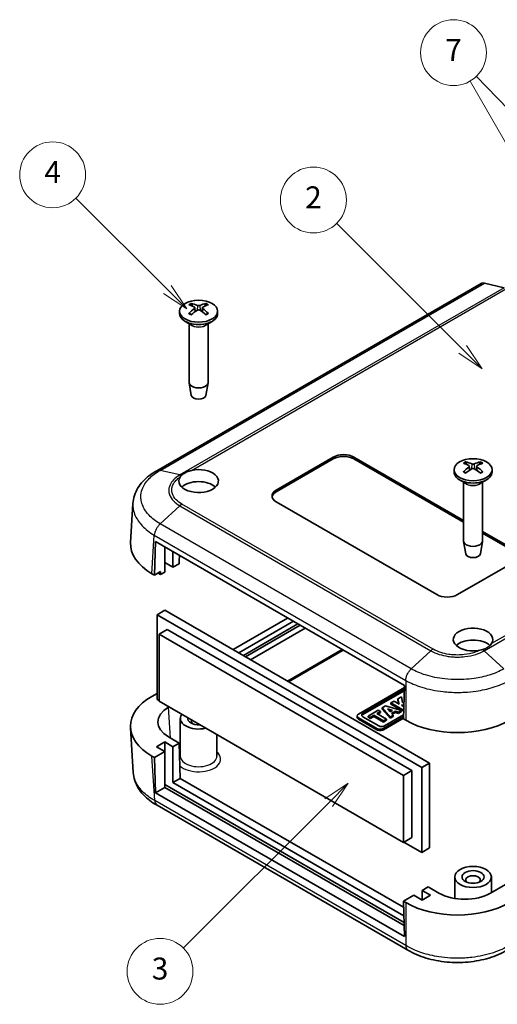
# Model space of a CAD drawing. Units: millimetres. Extents: x 0 to 4406, y 0 to 422.
# Drawn here: x 2121 to 2187, y 141 to 275 of the extents above; entities that cross this region are included whole.
import ezdxf

# ---------------------------------------------------------------- set-up
doc = ezdxf.new("R2010")
doc.units = ezdxf.units.MM
doc.header["$LTSCALE"] = 1.5
doc.layers.add('Symbol (TK)', color=100, linetype='Continuous', lineweight=18, true_color=0x00ff3f)
doc.layers.add('Visible (ISO)', color=7, linetype='Continuous', lineweight=35)
doc.layers.add('Visible Narrow (ISO)', color=7, linetype='Continuous', lineweight=25)
doc.styles.add('Note Text (TK2)', font='txt')

# ---------------------------------------------------------------- blocks, each defined once
blk = doc.blocks.new('バルーン3')
at = {"layer": 'Symbol (TK)', "color": 100, "true_color": 0x00ff40}
for p, q in [((266.16, 161.553), (254.687, 173.025)), ((266.16, 161.553), (267.927, 159.785)), ((267.927, 159.785), (266.513, 161.906)), ((265.806, 161.199), (267.927, 159.785))]:
    blk.add_line(p, q, dxfattribs=at)
at = {"layer": 'Symbol (TK)'}
blk.add_circle((252.574, 175.138), 3, dxfattribs=at)
at = {"layer": 'Symbol (TK)', "color": 7, "insert": (252.574, 175.121), "char_height": 2, "attachment_point": 5, "style": 'Note Text (TK2)'}
blk.add_mtext('2', dxfattribs=at)
blk = doc.blocks.new('バルーン4')
at = {"layer": 'Symbol (TK)', "color": 100, "true_color": 0x00ff40}
for p, q in [((255.731, 122.049), (253.61, 120.635)), ((253.964, 120.281), (255.731, 122.049)), ((254.317, 119.927), (255.731, 122.049)), ((253.964, 120.281), (240.724, 107.041))]:
    blk.add_line(p, q, dxfattribs=at)
at = {"layer": 'Symbol (TK)'}
blk.add_circle((238.611, 104.928), 3, dxfattribs=at)
at = {"layer": 'Symbol (TK)', "color": 7, "insert": (238.611, 104.922), "char_height": 2, "attachment_point": 5, "style": 'Note Text (TK2)'}
blk.add_mtext('3', dxfattribs=at)
blk = doc.blocks.new('バルーン5')
at = {"layer": 'Symbol (TK)', "color": 100, "true_color": 0x00ff40}
for p, q in [((239.279, 166.987), (230.946, 175.32)), ((239.279, 166.987), (241.047, 165.219)), ((241.047, 165.219), (239.633, 167.341)), ((238.925, 166.634), (241.047, 165.219))]:
    blk.add_line(p, q, dxfattribs=at)
at = {"layer": 'Symbol (TK)'}
blk.add_circle((228.833, 177.433), 3, dxfattribs=at)
at = {"layer": 'Symbol (TK)', "color": 7, "insert": (228.833, 177.416), "char_height": 2, "attachment_point": 5, "style": 'Note Text (TK2)'}
blk.add_mtext('4', dxfattribs=at)
blk = doc.blocks.new('バルーン7')
at = {"layer": 'Symbol (TK)', "color": 100, "true_color": 0x00ff40}
for p, q in [((276.982, 168.369), (266.83, 185.953)), ((281.892, 171.388), (267.406, 186.4)), ((281.892, 171.388), (283.628, 169.589)), ((283.628, 169.589), (282.252, 171.735)), ((281.533, 171.041), (283.628, 169.589)), ((278.232, 166.204), (277.415, 168.619)), ((276.549, 168.119), (278.232, 166.204)), ((276.982, 168.369), (278.232, 166.204))]:
    blk.add_line(p, q, dxfattribs=at)
at = {"layer": 'Symbol (TK)'}
blk.add_circle((265.33, 188.551), 3, dxfattribs=at)
at = {"layer": 'Symbol (TK)', "color": 7, "insert": (265.33, 188.533), "char_height": 2, "attachment_point": 5, "style": 'Note Text (TK2)'}
blk.add_mtext('7', dxfattribs=at)
blk = doc.blocks.new('バルーン9')
at = {"layer": 'Symbol (TK)', "color": 100, "true_color": 0x00ff40}
for p, q in [((276.982, 168.369), (266.83, 185.953)), ((281.892, 171.388), (267.406, 186.4)), ((281.892, 171.388), (283.628, 169.589)), ((283.628, 169.589), (282.252, 171.735)), ((281.533, 171.041), (283.628, 169.589)), ((278.232, 166.204), (277.415, 168.619)), ((276.549, 168.119), (278.232, 166.204)), ((276.982, 168.369), (278.232, 166.204))]:
    blk.add_line(p, q, dxfattribs=at)
at = {"layer": 'Symbol (TK)'}
blk.add_circle((265.33, 188.551), 3, dxfattribs=at)
at = {"layer": 'Symbol (TK)', "color": 7, "insert": (265.33, 188.533), "char_height": 2, "attachment_point": 5, "style": 'Note Text (TK2)'}
blk.add_mtext('7', dxfattribs=at)

msp = doc.modelspace()

# ---------------------------------------------------------------- linework, layer by layer
at = {"layer": 'Visible (ISO)'}
for p, q in [((2184.5169, 239.3203), (2140.2201, 213.7455)), ((2187.6584, 238.7374), (2184.9652, 239.3696)), ((2143.3353, 235.5243), (2143.3353, 235.1977)), ((2145.4267, 235.9991), (2145.4837, 235.468)), ((2146.4438, 235.9991), (2146.3868, 235.468)), ((2148.5353, 235.5243), (2148.5353, 235.1977)), ((2144.9953, 233.6175), (2144.0968, 234.1362)), ((2146.8752, 233.6175), (2147.7738, 234.1362)), ((2144.6353, 233.8253), (2144.6353, 225.808)), ((2147.2353, 233.8253), (2147.2353, 225.808)), ((2144.9352, 224.0357), (2144.6417, 225.7334)), ((2146.9353, 224.0357), (2147.2289, 225.7334)), ((2156.5419, 211.111), (2164.3201, 215.6018)), ((2164.3201, 215.3568), (2156.5419, 210.8661)), ((2167.1485, 215.6018), (2182.1119, 206.9626)), ((2182.1119, 206.7177), (2167.1485, 215.3568)), ((2180.8119, 213.8871), (2180.8119, 213.5605)), ((2182.9034, 214.3619), (2182.9604, 213.8308)), ((2183.9205, 214.3619), (2183.8635, 213.8308)), ((2186.0119, 213.8871), (2186.0119, 213.5605)), ((2182.472, 211.9803), (2181.5735, 212.4991)), ((2184.3519, 211.9803), (2185.2504, 212.4991)), ((2182.1119, 212.1882), (2182.1119, 204.1708)), ((2184.7119, 212.1882), (2184.7119, 204.1708)), ((2136.6449, 203.9638), (2136.9658, 209.2687)), ((2178.4622, 196.8223), (2156.5419, 209.478)), ((2184.7119, 205.4615), (2189.0688, 202.9461)), ((2189.0688, 202.7011), (2184.7119, 205.2165)), ((2139.8895, 199.4964), (2140.0253, 204.0655)), ((2140.0253, 204.0655), (2174.0372, 184.4288)), ((2141.3037, 199.9046), (2141.3037, 203.3274)), ((2182.4119, 202.3985), (2182.1184, 204.0962)), ((2184.412, 202.3985), (2184.7055, 204.0962)), ((2142.4351, 202.6742), (2142.4351, 200.5578)), ((2143.3069, 202.1709), (2143.2857, 201.4571)), ((2142.4351, 200.5578), (2141.3037, 201.211)), ((2142.4351, 200.5578), (2143.2857, 201.0489)), ((2143.2857, 201.4571), (2143.2857, 201.0489)), ((2189.0688, 201.3131), (2181.2906, 196.8223)), ((2139.8895, 199.4964), (2139.567, 199.6826)), ((2140.738, 199.9863), (2139.8895, 199.4964)), ((2140.4198, 199.7617), (2140.738, 199.578)), ((2140.738, 199.9863), (2140.738, 199.578)), ((2140.738, 199.578), (2141.3037, 199.9046)), ((2253.1326, 194.946), (2185.8146, 156.08)), ((2141.3249, 194.7035), (2140.2643, 194.0912)), ((2140.2643, 182.5051), (2140.2643, 194.0912)), ((2140.2643, 194.0912), (2176.4257, 173.2133)), ((2141.3249, 194.7035), (2177.4864, 173.8257)), ((2158.0919, 193.6348), (2150.634, 189.3289)), ((2151.4118, 188.8799), (2158.8697, 193.1857)), ((2159.5061, 192.8183), (2152.0482, 188.5124)), ((2159.789, 192.655), (2152.3311, 188.3491)), ((2153.0396, 187.94), (2160.4975, 192.2459)), ((2141.6573, 192.0662), (2140.5259, 191.413)), ((2140.5259, 191.413), (2173.9014, 172.1437)), ((2140.5259, 182.2683), (2140.5259, 191.413)), ((2141.6573, 192.0662), (2175.0327, 172.7969)), ((2174.0372, 184.4288), (2173.9014, 179.8596)), ((2140.2643, 183.342), (2139.567, 182.9394)), ((2167.7566, 180.5169), (2174.0285, 184.138)), ((2168.3612, 180.6047), (2174.0206, 183.8722)), ((2174.0157, 183.706), (2168.3612, 180.4414)), ((2173.1465, 182.6), (2173.6262, 182.8769)), ((2173.6262, 182.8769), (2173.7923, 182.1008)), ((2140.5259, 182.354), (2140.2643, 182.5051)), ((2173.9014, 162.999), (2140.5259, 182.2683)), ((2141.8354, 181.4713), (2141.8709, 181.4918)), ((2171.022, 181.3734), (2171.4766, 181.6359)), ((2171.4766, 181.6359), (2173.6618, 181.0195)), ((2172.2002, 182.0536), (2172.6167, 182.2941)), ((2173.8265, 181.1147), (2172.2002, 182.0536)), ((2172.2002, 181.8903), (2172.2002, 182.0536)), ((2173.8265, 180.9514), (2172.2002, 181.8903)), ((2172.6167, 182.2941), (2173.3402, 181.8763)), ((2173.3402, 181.8763), (2173.1465, 182.6)), ((2173.1465, 182.4367), (2173.1465, 182.6)), ((2173.2885, 181.9062), (2173.1465, 182.4367)), ((2173.6631, 181.7827), (2173.6934, 181.6724)), ((2173.9576, 181.7507), (2173.6631, 181.7827)), ((2173.6934, 181.6724), (2173.9508, 181.5238)), ((2173.7923, 182.1008), (2173.9674, 182.0833)), ((2173.9527, 181.5879), (2173.8135, 181.6031)), ((2167.5691, 180.0923), (2167.5691, 180.2556)), ((2170.5532, 178.8982), (2168.3612, 180.1638)), ((2169.0753, 180.2495), (2170.4697, 181.0545)), ((2169.3851, 180.0707), (2169.0753, 180.2495)), ((2169.0753, 180.0862), (2169.0753, 180.2495)), ((2169.874, 180.353), (2169.3851, 180.0707)), ((2169.874, 180.1897), (2169.3851, 179.9074)), ((2169.874, 180.1897), (2169.874, 180.353)), ((2171.1907, 179.5928), (2169.874, 180.353)), ((2171.1907, 179.4295), (2169.874, 180.1897)), ((2170.7795, 180.8757), (2170.2905, 180.5934)), ((2170.2905, 180.5934), (2171.6071, 179.8333)), ((2170.7795, 180.7124), (2170.4319, 180.5118)), ((2170.4697, 181.0545), (2170.7795, 180.8757)), ((2170.7795, 180.7124), (2170.7795, 180.8757)), ((2171.022, 181.2101), (2171.022, 181.3734)), ((2172.0895, 180.1118), (2171.022, 181.3734)), ((2172.0895, 179.9485), (2171.022, 181.2101)), ((2173.9174, 180.3996), (2171.3169, 178.8982)), ((2172.0737, 180.827), (2171.706, 181.2341)), ((2171.706, 181.2341), (2172.4124, 181.0226)), ((2172.2261, 180.9151), (2171.9082, 181.0103)), ((2172.4124, 181.0226), (2172.0737, 180.827)), ((2172.506, 180.3522), (2172.0895, 180.1118)), ((2172.506, 180.1889), (2172.0895, 179.9485)), ((2172.7985, 180.9046), (2172.278, 180.6041)), ((2172.278, 180.6041), (2172.506, 180.3522)), ((2172.7985, 180.7413), (2172.375, 180.4968)), ((2172.506, 180.1889), (2172.506, 180.3522)), ((2173.2335, 180.7722), (2172.7985, 180.9046)), ((2172.7985, 180.7413), (2172.7985, 180.9046)), ((2173.2335, 180.6089), (2172.7985, 180.7413)), ((2173.6618, 181.0195), (2173.2335, 180.7722)), ((2173.6618, 180.8562), (2173.2335, 180.6089)), ((2173.2335, 180.6089), (2173.2335, 180.7722)), ((2173.6618, 180.8562), (2173.6618, 181.0195)), ((2173.9406, 181.1805), (2173.8265, 181.1147)), ((2173.8265, 180.9514), (2173.8265, 181.1147)), ((2173.9357, 181.0144), (2173.8265, 180.9514)), ((2143.4353, 174.7769), (2143.4353, 179.9209)), ((2170.2598, 178.5491), (2167.7566, 179.9943)), ((2170.2598, 178.3858), (2167.7566, 179.831)), ((2169.3851, 179.9074), (2169.0753, 180.0862)), ((2169.3851, 179.9074), (2169.3851, 180.0707)), ((2173.9095, 180.1338), (2171.1648, 178.5491)), ((2173.9046, 179.9676), (2171.1648, 178.3858)), ((2171.6071, 179.8333), (2171.1907, 179.5928)), ((2171.6071, 179.67), (2171.1907, 179.4295)), ((2171.1907, 179.4295), (2171.1907, 179.5928)), ((2171.6071, 179.67), (2171.6071, 179.8333)), ((2172.0895, 179.9485), (2172.0895, 180.1118)), ((2174.2239, 179.6734), (2173.9014, 179.8596)), ((2136.6449, 178.6582), (2137.0152, 172.5368)), ((2148.4353, 174.7769), (2148.4353, 177.7018)), ((2140.1724, 176.0629), (2141.3037, 176.7161)), ((2141.3037, 176.7161), (2142.4351, 176.0629)), ((2141.3037, 176.7161), (2141.3037, 175.4097)), ((2143.2857, 176.554), (2141.8354, 177.3913)), ((2142.4351, 176.0629), (2143.2857, 176.554)), ((2143.2857, 176.554), (2143.4339, 171.7406)), ((2139.567, 174.7794), (2139.8895, 174.5932)), ((2139.8895, 174.5932), (2141.3037, 175.4097)), ((2141.3037, 175.4097), (2140.1724, 176.0629)), ((2141.3037, 175.4097), (2141.3037, 170.5107)), ((2142.4351, 171.1639), (2142.4351, 176.0629)), ((2140.0377, 169.7798), (2139.8895, 174.5932)), ((2177.4864, 173.8257), (2176.4257, 173.2133)), ((2177.4864, 173.8257), (2177.4864, 162.2396)), ((2175.0327, 172.7969), (2173.9014, 172.1437)), ((2173.9014, 172.1437), (2173.9014, 162.999)), ((2175.0327, 172.7969), (2175.0327, 163.6522)), ((2176.4257, 173.2133), (2176.4257, 161.6272)), ((2173.9909, 152.047), (2141.3037, 170.919)), ((2143.4339, 171.7406), (2142.4351, 171.1639)), ((2173.9628, 152.9614), (2142.4351, 171.1639)), ((2143.4339, 171.7406), (2173.9266, 154.1356)), ((2141.3037, 170.5107), (2140.0377, 169.7798)), ((2174.0495, 150.143), (2140.0377, 169.7798)), ((2141.3037, 170.5107), (2174.0037, 151.6314)), ((2174.5076, 148.2926), (2140.2596, 168.0656)), ((2175.0327, 163.6522), (2173.9014, 162.999)), ((2176.4257, 161.6272), (2173.9756, 163.0418)), ((2177.4864, 162.2396), (2176.4257, 161.6272)), ((2180.9119, 155.3451), (2180.9119, 158.2837)), ((2185.9119, 156.1362), (2185.9119, 158.2837)), ((2177.2975, 156.9173), (2176.4469, 156.4262)), ((2176.4469, 156.4262), (2176.4469, 155.1198)), ((2176.4469, 156.4262), (2177.5783, 155.773)), ((2178.7478, 156.08), (2177.2975, 156.9173)), ((2175.3156, 155.773), (2173.9014, 154.9565)), ((2173.9014, 154.9565), (2174.0495, 150.143)), ((2173.9014, 154.9565), (2174.2239, 154.7703)), ((2176.4469, 155.1198), (2175.3156, 155.773)), ((2177.5783, 155.773), (2176.4469, 155.1198))]:
    msp.add_line(p, q, dxfattribs=at)
for centre, major_axis in [((2145.9353, 235.5243), (2.6, 0)), ((2183.4119, 213.8871), (2.6, 0)), ((2183.4119, 158.2837), (-2.5, 0)), ((2183.4119, 158.2837), (-1.5, 0))]:
    msp.add_ellipse(centre, major_axis=major_axis, ratio=0.57735027, dxfattribs=at)
for centre, major_axis, ratio, start_param, end_param in [((2146.0901, 231.2061), (3.1811, -5.0829), 0.49914857, 2.42335369, 2.61662299), ((2146.0901, 231.0422), (-2.3783, -5.5045), 0.59978735, 3.94516487, 4.13843417), ((2145.7934, 231.0347), (-2.7849, 5.3104), 0.65005895, 5.60912417, 5.80239347), ((2145.7934, 231.2135), (3.5541, 4.8295), 0.54942017, 0.93426407, 1.12753336), ((2146.0771, 231.0347), (-2.7849, -5.3104), 0.65005895, 3.62238449, 3.81565379), ((2146.0771, 231.2135), (3.5541, -4.8295), 0.54942017, 2.01405929, 2.20732858), ((2145.7804, 231.2061), (3.1811, 5.0829), 0.49914857, 0.52496967, 0.71823896), ((2145.7804, 231.0422), (-2.3783, 5.5045), 0.59978735, 5.28634379, 5.47961309), ((2145.9353, 235.1977), (2.6, 0), 0.57735027, 3.14159265, 6.28318531), ((2145.9353, 225.808), (1.3, 0), 0.57735027, 3.14159265, 6.28318531), ((2145.9353, 224.0933), (-1.005, 0), 0.57735027, 0.09949574, 3.04209691), ((2165.7343, 214.7853), (2, 0), 0.57735027, 0.78539816, 2.35619449), ((2165.7343, 214.5403), (-2, 0), 0.57735027, 3.92699082, 5.49778714), ((2145.9353, 212.3358), (2.7, 0), 0.57735027, 2.78604194, 8.22168674), ((2183.5668, 209.5689), (3.1811, -5.0829), 0.49914857, 2.42335369, 2.61662299), ((2183.5668, 209.4051), (-2.3783, -5.5045), 0.59978735, 3.94516487, 4.13843417), ((2183.2701, 209.3976), (-2.7849, 5.3104), 0.65005895, 5.60912417, 5.80239347), ((2183.2701, 209.5764), (3.5541, 4.8295), 0.54942017, 0.93426407, 1.12753336), ((2183.5538, 209.3976), (-2.7849, -5.3104), 0.65005895, 3.62238449, 3.81565379), ((2183.5538, 209.5764), (3.5541, -4.8295), 0.54942017, 2.01405929, 2.20732858), ((2183.2571, 209.5689), (3.1811, 5.0829), 0.49914857, 0.52496967, 0.71823896), ((2183.2571, 209.4051), (-2.3783, 5.5045), 0.59978735, 5.28634379, 5.47961309), ((2183.4119, 213.5605), (2.6, 0), 0.57735027, 3.14159265, 6.28318531), ((2145.9353, 210.7028), (-2.7, 0), 0.57735027, 3.69287825, 5.73189971), ((2157.9561, 210.2945), (-2, 0), 0.57735027, 5.49778714, 7.06858347), ((2157.9561, 210.0496), (-2, 0), 0.57735027, 5.49778714, 6.1769194), ((2146.651, 203.7626), (-10.0122, 0), 0.5766475, 6.24832118, 7.06797448), ((2183.4119, 204.1708), (1.3, 0), 0.57735027, 3.14159265, 6.28318531), ((2183.4119, 202.4562), (-1.005, 0), 0.57735027, 0.09949574, 3.04209691), ((2146.6424, 203.3543), (8.8, 0), 0.57735027, 3.92130897, 3.92699082), ((2179.8764, 197.6388), (-2, 0), 0.57735027, 0.78539816, 2.35619449), ((2183.4119, 190.6986), (-2.7, 0), 0.57735027, 2.77388755, 8.20953235), ((2183.4119, 189.0656), (-2.7, 0), 0.57735027, 3.6903511, 5.73189971), ((2146.651, 178.8594), (-10.0122, 0), 0.5766475, 5.49839613, 7.06797448), ((2145.3774, 179.4313), (-5.0061, 0), 0.5766475, 5.49839613, 7.06797448), ((2145.9353, 179.9209), (-2.5, 0), 0.57735027, 5.88758344, 8.2495835), ((2168.2091, 180.2556), (-0.64, 0), 0.57735027, 5.49778714, 7.06858347), ((2168.743, 180.3842), (-0.54, 0), 0.57735027, 5.49778714, 7.06858347), ((2168.743, 180.2209), (-0.54, 0), 0.57735027, 5.49778714, 6.01820382), ((2145.9353, 179.9209), (-1.5, 0), 0.57735027, 6.18364011, 7.95352683), ((2145.9353, 179.5126), (-1, 0), 0.57735027, 5.96455248, 6.84217517), ((2168.2091, 180.0923), (-0.64, 0), 0.57735027, 0, 0.78539816), ((2170.935, 179.1186), (-0.54, 0), 0.57735027, 0.78539816, 2.35619449), ((2181.2906, 183.7634), (10, 0), 0.5780539, 3.9275998, 5.49717816), ((2170.7123, 178.8104), (-0.64, 0), 0.57735027, 0.78539816, 2.35619449), ((2170.7123, 178.6471), (-0.64, 0), 0.57735027, 0.78539816, 2.35619449), ((2183.4119, 157.8754), (-1, 0), 0.57735027, 2.58260279, 6.84217517), ((2182.2812, 158.1249), (5, 0), 0.5780539, 3.9275998, 5.49717816), ((2181.2906, 158.8602), (-10, 0), 0.5780539, 0.78600715, 2.3555855)]:
    msp.add_ellipse(centre, major_axis=major_axis, ratio=ratio, start_param=start_param, end_param=end_param, dxfattribs=at)
for points, knots in [([(2184.9652, 239.3696), (2184.8328, 239.4007), (2184.7093, 239.3972), (2184.5721, 239.3489), (2184.5438, 239.3358), (2184.5169, 239.3203)], [0, 0, 0, 0, 0.058596671, 0.058596671, 0.0747626093, 0.0747626093, 0.0747626093, 0.0747626093]), ([(2144.9208, 236.5803), (2144.9275, 236.579), (2144.9347, 236.5763), (2144.9499, 236.5682), (2144.9603, 236.5603), (2144.9761, 236.5438), (2144.9844, 236.5324), (2144.9946, 236.5135), (2144.9989, 236.5033), (2145.0017, 236.4938)], [0.0118419235, 0.0118419235, 0.0118419235, 0.0118419235, 0.0144214474, 0.0144214474, 0.018046329, 0.018046329, 0.0216199422, 0.0216199422, 0.0245028918, 0.0245028918, 0.0245028918, 0.0245028918]), ([(2145.3645, 236.0782), (2145.3847, 236.0674), (2145.4019, 236.053), (2145.4236, 236.0203), (2145.4282, 236.002), (2145.4256, 235.9668), (2145.4182, 235.9476), (2145.3944, 235.9153), (2145.3805, 235.9018), (2145.3645, 235.89)], [0, 0, 0, 0, 0.0090810802, 0.0090810802, 0.0181621604, 0.0181621604, 0.0272534983, 0.0272534983, 0.0342554005, 0.0342554005, 0.0342554005, 0.0342554005]), ([(2146.0983, 236.3136), (2146.0759, 236.3041), (2146.048, 236.2959), (2145.9876, 236.2856), (2145.955, 236.2834), (2145.8945, 236.2846), (2145.8625, 236.2881), (2145.8108, 236.2994), (2145.79, 236.3061), (2145.7722, 236.3136)], [0, 0, 0, 0, 0.0090810802, 0.0090810802, 0.0181621604, 0.0181621604, 0.0272534983, 0.0272534983, 0.0342554005, 0.0342554005, 0.0342554005, 0.0342554005]), ([(2145.7722, 235.6545), (2145.7946, 235.6683), (2145.8226, 235.68), (2145.883, 235.6948), (2145.9155, 235.6979), (2145.976, 235.6961), (2146.0081, 235.6911), (2146.0597, 235.6749), (2146.0806, 235.6654), (2146.0983, 235.6545)], [0, 0, 0, 0, 0.0090810802, 0.0090810802, 0.0181621604, 0.0181621604, 0.0272534983, 0.0272534983, 0.0342554005, 0.0342554005, 0.0342554005, 0.0342554005]), ([(2146.5061, 235.89), (2146.4859, 235.905), (2146.4687, 235.9228), (2146.4469, 235.96), (2146.4423, 235.9792), (2146.4449, 236.0139), (2146.4523, 236.0316), (2146.4762, 236.059), (2146.4901, 236.0696), (2146.5061, 236.0782)], [0, 0, 0, 0, 0.0090810802, 0.0090810802, 0.0181621604, 0.0181621604, 0.0272534983, 0.0272534983, 0.0342554005, 0.0342554005, 0.0342554005, 0.0342554005]), ([(2146.8689, 236.4938), (2146.8716, 236.5033), (2146.8759, 236.5135), (2146.8862, 236.5324), (2146.8945, 236.5438), (2146.9103, 236.5603), (2146.9206, 236.5682), (2146.9359, 236.5763), (2146.9431, 236.579), (2146.9498, 236.5803)], [0.0329150768, 0.0329150768, 0.0329150768, 0.0329150768, 0.0357980264, 0.0357980264, 0.0393716396, 0.0393716396, 0.0429965212, 0.0429965212, 0.0455760451, 0.0455760451, 0.0455760451, 0.0455760451]), ([(2144.609, 235.2288), (2144.6148, 235.2348), (2144.6213, 235.24), (2144.6353, 235.2488), (2144.6451, 235.2525), (2144.6606, 235.2541), (2144.6692, 235.2524), (2144.6767, 235.2481), (2144.6779, 235.2472), (2144.6792, 235.2462)], [0.0118419235, 0.0118419235, 0.0118419235, 0.0118419235, 0.0144214474, 0.0144214474, 0.018046329, 0.018046329, 0.0216199422, 0.0216199422, 0.0223589134, 0.0223589134, 0.0223589134, 0.0223589134]), ([(2144.9602, 235.0806), (2144.9459, 235.0871), (2144.9318, 235.0937), (2144.8955, 235.1114), (2144.8737, 235.1226), (2144.8312, 235.1458), (2144.8106, 235.1577), (2144.7708, 235.1821), (2144.7515, 235.1946), (2144.7143, 235.22), (2144.6964, 235.233), (2144.6792, 235.2463)], [3.02185546, 3.02185546, 3.02185546, 3.02185546, 3.056840358, 3.056840358, 3.113538845, 3.113538845, 3.170237332, 3.170237332, 3.226935819, 3.226935819, 3.283634306, 3.283634306, 3.283634306, 3.283634306]), ([(2147.1913, 235.2463), (2147.1742, 235.233), (2147.1563, 235.22), (2147.1191, 235.1946), (2147.0998, 235.1821), (2147.0599, 235.1577), (2147.0393, 235.1458), (2146.9969, 235.1226), (2146.975, 235.1114), (2146.9387, 235.0937), (2146.9247, 235.0871), (2146.9104, 235.0806)], [1.428754675, 1.428754675, 1.428754675, 1.428754675, 1.485453162, 1.485453162, 1.542151649, 1.542151649, 1.598850136, 1.598850136, 1.655548623, 1.655548623, 1.690533521, 1.690533521, 1.690533521, 1.690533521]), ([(2147.1914, 235.2462), (2147.1926, 235.2472), (2147.1939, 235.2481), (2147.2014, 235.2524), (2147.2099, 235.2541), (2147.2255, 235.2525), (2147.2353, 235.2488), (2147.2493, 235.24), (2147.2557, 235.2348), (2147.2616, 235.2288)], [0.0350590552, 0.0350590552, 0.0350590552, 0.0350590552, 0.0357980264, 0.0357980264, 0.0393716396, 0.0393716396, 0.0429965212, 0.0429965212, 0.0455760451, 0.0455760451, 0.0455760451, 0.0455760451]), ([(2143.5735, 213.0867), (2143.6475, 213.1609), (2143.7327, 213.231), (2143.8648, 213.3234), (2143.9028, 213.3484), (2143.9627, 213.3857), (2143.9836, 213.3984), (2144.0089, 213.4133), (2144.0128, 213.4156), (2144.0189, 213.4191), (2144.021, 213.4204), (2144.0248, 213.4225), (2144.0264, 213.4234), (2144.0299, 213.4255), (2144.0319, 213.4267), (2144.0373, 213.4297), (2144.0407, 213.4317), (2144.0553, 213.44), (2144.0667, 213.4463), (2144.2347, 213.5391), (2144.4083, 213.618), (2144.6059, 213.6877), (2144.617, 213.6915), (2144.7366, 213.7324), (2144.8491, 213.7647), (2144.9647, 213.7904)], [-0.187828048, -0.187828048, -0.187828048, -0.187828048, -0.142146535, -0.142146535, -0.124736418, -0.124736418, -0.115619982, -0.115619982, -0.113941444, -0.113941444, -0.113041854, -0.113041854, -0.112370255, -0.112370255, -0.111528669, -0.111528669, -0.110113789, -0.110113789, -0.105399194, -0.105399194, -0.04097616, -0.04097616, -0.037172887, -0.037172887, 0, 0, 0, 0]), ([(2182.3974, 214.9432), (2182.4041, 214.9418), (2182.4114, 214.9391), (2182.4266, 214.9311), (2182.4369, 214.9231), (2182.4527, 214.9067), (2182.461, 214.8953), (2182.4713, 214.8764), (2182.4756, 214.8661), (2182.4783, 214.8567)], [0.0118419235, 0.0118419235, 0.0118419235, 0.0118419235, 0.0144214474, 0.0144214474, 0.018046329, 0.018046329, 0.0216199422, 0.0216199422, 0.0245028918, 0.0245028918, 0.0245028918, 0.0245028918]), ([(2182.8411, 214.4411), (2182.8613, 214.4302), (2182.8785, 214.4159), (2182.9003, 214.3832), (2182.9049, 214.3649), (2182.9023, 214.3297), (2182.8949, 214.3104), (2182.871, 214.2781), (2182.8571, 214.2647), (2182.8411, 214.2528)], [0, 0, 0, 0, 0.0090810802, 0.0090810802, 0.0181621604, 0.0181621604, 0.0272534983, 0.0272534983, 0.0342554005, 0.0342554005, 0.0342554005, 0.0342554005]), ([(2183.575, 214.6765), (2183.5526, 214.6669), (2183.5247, 214.6587), (2183.4642, 214.6484), (2183.4317, 214.6462), (2183.3712, 214.6475), (2183.3391, 214.651), (2183.2875, 214.6623), (2183.2666, 214.6689), (2183.2489, 214.6765)], [0, 0, 0, 0, 0.0090810802, 0.0090810802, 0.0181621604, 0.0181621604, 0.0272534983, 0.0272534983, 0.0342554005, 0.0342554005, 0.0342554005, 0.0342554005]), ([(2183.2489, 214.0174), (2183.2713, 214.0311), (2183.2992, 214.0428), (2183.3597, 214.0576), (2183.3922, 214.0607), (2183.4527, 214.059), (2183.4847, 214.0539), (2183.5364, 214.0377), (2183.5572, 214.0283), (2183.575, 214.0174)], [0, 0, 0, 0, 0.0090810802, 0.0090810802, 0.0181621604, 0.0181621604, 0.0272534983, 0.0272534983, 0.0342554005, 0.0342554005, 0.0342554005, 0.0342554005]), ([(2183.9828, 214.2528), (2183.9625, 214.2678), (2183.9454, 214.2857), (2183.9236, 214.3228), (2183.919, 214.3421), (2183.9216, 214.3767), (2183.929, 214.3945), (2183.9528, 214.4219), (2183.9668, 214.4325), (2183.9828, 214.4411)], [0, 0, 0, 0, 0.0090810802, 0.0090810802, 0.0181621604, 0.0181621604, 0.0272534983, 0.0272534983, 0.0342554005, 0.0342554005, 0.0342554005, 0.0342554005]), ([(2184.3455, 214.8567), (2184.3483, 214.8661), (2184.3526, 214.8764), (2184.3629, 214.8953), (2184.3711, 214.9067), (2184.3869, 214.9231), (2184.3973, 214.9311), (2184.4125, 214.9391), (2184.4198, 214.9418), (2184.4265, 214.9432)], [0.0329150768, 0.0329150768, 0.0329150768, 0.0329150768, 0.0357980264, 0.0357980264, 0.0393716396, 0.0393716396, 0.0429965212, 0.0429965212, 0.0455760451, 0.0455760451, 0.0455760451, 0.0455760451]), ([(2140.2162, 213.7434), (2139.8601, 213.5441), (2139.5219, 213.3242), (2138.8921, 212.8423), (2138.6007, 212.5806), (2138.0782, 212.0175), (2137.8478, 211.7176), (2137.4553, 211.0747), (2137.2939, 210.7313), (2137.0603, 210.0151), (2136.9884, 209.6424), (2136.9658, 209.2687)], [0.000889653, 0.000889653, 0.000889653, 0.000889653, 0.127692736, 0.127692736, 0.254495819, 0.254495819, 0.381298903, 0.381298903, 0.508101986, 0.508101986, 0.63490507, 0.63490507, 0.63490507, 0.63490507]), ([(2182.0856, 213.5917), (2182.0915, 213.5976), (2182.098, 213.6028), (2182.1119, 213.6116), (2182.1217, 213.6153), (2182.1373, 213.617), (2182.1458, 213.6153), (2182.1533, 213.6109), (2182.1546, 213.6101), (2182.1559, 213.6091)], [0.0118419235, 0.0118419235, 0.0118419235, 0.0118419235, 0.0144214474, 0.0144214474, 0.018046329, 0.018046329, 0.0216199422, 0.0216199422, 0.0223589134, 0.0223589134, 0.0223589134, 0.0223589134]), ([(2182.4368, 213.4434), (2182.4225, 213.4499), (2182.4085, 213.4565), (2182.3722, 213.4742), (2182.3503, 213.4855), (2182.3079, 213.5086), (2182.2873, 213.5205), (2182.2474, 213.5449), (2182.2281, 213.5574), (2182.191, 213.5829), (2182.1731, 213.5959), (2182.1559, 213.6091)], [3.02185546, 3.02185546, 3.02185546, 3.02185546, 3.056840358, 3.056840358, 3.113538845, 3.113538845, 3.170237332, 3.170237332, 3.226935819, 3.226935819, 3.283634306, 3.283634306, 3.283634306, 3.283634306]), ([(2184.668, 213.6091), (2184.6508, 213.5959), (2184.6329, 213.5829), (2184.5957, 213.5574), (2184.5765, 213.5449), (2184.5366, 213.5205), (2184.516, 213.5086), (2184.4735, 213.4855), (2184.4517, 213.4742), (2184.4154, 213.4565), (2184.4013, 213.4499), (2184.3871, 213.4434)], [1.428754675, 1.428754675, 1.428754675, 1.428754675, 1.485453162, 1.485453162, 1.542151649, 1.542151649, 1.598850136, 1.598850136, 1.655548623, 1.655548623, 1.690533521, 1.690533521, 1.690533521, 1.690533521]), ([(2184.668, 213.6091), (2184.6693, 213.6101), (2184.6706, 213.6109), (2184.6781, 213.6153), (2184.6866, 213.617), (2184.7022, 213.6153), (2184.7119, 213.6116), (2184.7259, 213.6028), (2184.7324, 213.5976), (2184.7382, 213.5917)], [0.0350590552, 0.0350590552, 0.0350590552, 0.0350590552, 0.0357980264, 0.0357980264, 0.0393716396, 0.0393716396, 0.0429965212, 0.0429965212, 0.0455760451, 0.0455760451, 0.0455760451, 0.0455760451]), ([(2185.9315, 190.1382), (2185.842, 190.0042), (2185.7208, 189.87), (2185.5225, 189.7126), (2185.4722, 189.6763), (2185.3945, 189.6256), (2185.3692, 189.6099), (2185.3392, 189.5921), (2185.335, 189.5897), (2185.3287, 189.586), (2185.3265, 189.5847), (2185.3226, 189.5824), (2185.3209, 189.5814), (2185.3171, 189.5793), (2185.3151, 189.5781), (2185.3096, 189.575), (2185.3061, 189.573), (2185.2906, 189.5642), (2185.2785, 189.5575), (2185.1014, 189.4618), (2184.9178, 189.3894), (2184.7203, 189.3306)], [-0.188193275, -0.188193275, -0.188193275, -0.188193275, -0.113264045, -0.113264045, -0.089595485, -0.089595485, -0.078542378, -0.078542378, -0.076772826, -0.076772826, -0.075853711, -0.075853711, -0.075115377, -0.075115377, -0.074265202, -0.074265202, -0.072812769, -0.072812769, -0.067773398, -0.067773398, -0.000032388, -0.000032388, -0.000032388, -0.000032388]), ([(2140.2656, 168.0621), (2139.9095, 168.2614), (2139.5713, 168.4813), (2138.9414, 168.9631), (2138.6501, 169.2249), (2138.1275, 169.788), (2137.8972, 170.0878), (2137.5047, 170.7308), (2137.3433, 171.0741), (2137.1096, 171.7904), (2137.0378, 172.1631), (2137.0152, 172.5368)], [0.000889653, 0.000889653, 0.000889653, 0.000889653, 0.127692843, 0.127692843, 0.254496032, 0.254496032, 0.381299222, 0.381299222, 0.508102412, 0.508102412, 0.634905601, 0.634905601, 0.634905601, 0.634905601]), ([(2188.0688, 148.2897), (2187.3254, 147.8473), (2186.4798, 147.4841), (2184.6864, 146.9408), (2183.7361, 146.7579), (2181.7821, 146.5741), (2180.7959, 146.5742), (2178.842, 146.7584), (2177.8918, 146.9415), (2176.0987, 147.4852), (2175.2533, 147.8485), (2174.51, 148.2911)], [0.00090931, 0.00090931, 0.00090931, 0.00090931, 0.26639986, 0.26639986, 0.53189042, 0.53189042, 0.79738098, 0.79738098, 1.06287154, 1.06287154, 1.3283621, 1.3283621, 1.3283621, 1.3283621])]:
    msp.add_open_spline(points, degree=3, knots=knots, dxfattribs=at)
for points, weights in [([(2145.0814, 236.2188), (2145.0433, 236.3503), (2145.0017, 236.4938)], [1.19411166921, 1.17725936673, 1.15839235258]), ([(2146.8689, 236.4938), (2146.8273, 236.3503), (2146.7892, 236.2188)], [1.1583923522, 1.17725936628, 1.19411166871]), ([(2182.558, 214.5817), (2182.5199, 214.7131), (2182.4783, 214.8567)], [1.19411166921, 1.17725936673, 1.15839235258]), ([(2184.3455, 214.8567), (2184.3039, 214.7131), (2184.2659, 214.5817)], [1.1583923522, 1.17725936628, 1.19411166871])]:
    msp.add_rational_spline(points, weights, degree=2, dxfattribs=at)
for points in [[(2143.4042, 212.8784), (2143.4513, 212.9517), (2143.5079, 213.021), (2143.5735, 213.0867)], [(2184.7203, 189.3306), (2184.6019, 189.2954), (2184.4787, 189.2645), (2184.3518, 189.2373)]]:
    msp.add_open_spline(points, degree=3, dxfattribs=at)
at = {"layer": 'Visible Narrow (ISO)'}
for p, q in [((2140.6691, 213.7953), (2184.9652, 239.3696)), ((2187.6584, 238.7374), (2143.3623, 213.1631)), ((2144.9647, 213.7904), (2187.9601, 238.6138)), ((2145.3645, 235.89), (2145.4008, 235.4108)), ((2145.7722, 236.3136), (2145.7246, 235.625)), ((2146.0983, 236.3136), (2146.146, 235.625)), ((2146.5061, 235.89), (2146.4698, 235.4108)), ((2164.3201, 215.6018), (2164.3201, 215.3568)), ((2167.1485, 215.6018), (2167.1485, 215.3568)), ((2143.3623, 213.1631), (2140.6692, 213.7953)), ((2182.8411, 214.2528), (2182.8775, 213.7737)), ((2183.2489, 214.6765), (2183.2012, 213.9878)), ((2183.575, 214.6765), (2183.6227, 213.9878)), ((2183.9828, 214.2528), (2183.9464, 213.7737)), ((2184.9325, 189.1625), (2229.2286, 214.7369)), ((2228.9269, 214.9617), (2185.9315, 190.1382)), ((2156.5419, 211.111), (2156.5419, 210.8661)), ((2143.3623, 208.9578), (2140.6692, 206.4802)), ((2143.3623, 208.9578), (2177.6487, 189.1625)), ((2177.9512, 189.3869), (2143.6633, 209.183)), ((2174.9555, 186.6849), (2140.6691, 206.4801)), ((2139.567, 199.6826), (2139.8842, 204.9263)), ((2139.8842, 204.9263), (2174.2239, 185.1003)), ((2140.4198, 199.8025), (2140.4198, 199.7617)), ((2165.5495, 189.3291), (2158.0916, 185.0233)), ((2158.2305, 184.9431), (2165.6884, 189.2489)), ((2177.6487, 189.1625), (2174.9556, 186.6849)), ((2184.9325, 189.1625), (2187.6257, 186.6849)), ((2174.2239, 185.1006), (2174.2239, 179.6734)), ((2142.0911, 177.2437), (2141.8354, 181.4713)), ((2168.3612, 180.4414), (2168.3612, 180.6047)), ((2167.7566, 179.831), (2167.7566, 179.9943)), ((2170.2598, 178.3858), (2170.2598, 178.5491)), ((2171.1648, 178.3858), (2171.1648, 178.5491)), ((2143.4353, 176.5615), (2143.2881, 176.4765)), ((2143.2929, 176.3189), (2143.4353, 176.4011)), ((2139.9336, 168.7188), (2139.567, 174.7794)), ((2174.2238, 148.9217), (2139.9336, 168.7192)), ((2174.2239, 154.7703), (2174.2239, 148.9217))]:
    msp.add_line(p, q, dxfattribs=at)
for centre, major_axis, start_param, end_param in [((2145.9353, 235.8146), (-1.6698, 0), 5.36537754, 5.63019675), ((2145.9353, 235.7743), (1.5572, 0), 2.21372073, 2.43967502), ((2145.9353, 235.7743), (1.5572, 0), 0.70191764, 0.92787192), ((2145.9353, 235.8146), (-1.6698, 0), 3.79458121, 4.05940042), ((2145.9353, 235.8146), (1.6698, 0), 3.79458121, 4.05940042), ((2145.9353, 235.8146), (1.6698, 0), 5.36537754, 5.63019675), ((2145.9353, 234.1024), (1.3, 0), 3.67387725, 5.75090071), ((2145.9353, 234.1601), (-1.3293, 0), 0.78539816, 2.35619449), ((2183.4119, 214.1774), (-1.6698, 0), 5.36537754, 5.63019675), ((2183.4119, 214.1371), (1.5572, 0), 2.21372073, 2.43967502), ((2183.4119, 214.1371), (1.5572, 0), 0.70191764, 0.92787192), ((2183.4119, 214.1774), (-1.6698, 0), 3.79458121, 4.05940042), ((2183.4119, 214.1774), (1.6698, 0), 3.79458121, 4.05940042), ((2183.4119, 214.1774), (1.6698, 0), 5.36537754, 5.63019675), ((2183.4119, 212.4652), (1.3, 0), 3.67387725, 5.75090071), ((2183.4119, 212.523), (-1.3293, 0), 0.78539816, 2.35619449), ((2145.9353, 174.3687), (-3, 0), 5.69749976, 5.76667664), ((2145.9353, 174.3687), (3, 0), 3.69363892, 6.86887085), ((2145.9353, 174.7769), (2.5, 0), 3.14159265, 6.28318531)]:
    msp.add_ellipse(centre, major_axis=major_axis, ratio=0.57735027, start_param=start_param, end_param=end_param, dxfattribs=at)
for points, knots in [([(2140.6692, 206.4802), (2140.0847, 206.8293), (2139.5757, 207.2286), (2138.808, 208.0437), (2138.5297, 208.4507), (2138.2216, 209.139), (2138.1388, 209.4091), (2138.0644, 209.8485), (2138.0501, 210.0177), (2138.0501, 210.522), (2138.1074, 210.8603), (2138.4051, 211.7206), (2138.7308, 212.2253), (2139.59, 213.0977), (2140.0929, 213.4722), (2140.6692, 213.7953)], [-1.32898774, -1.32898774, -1.32898774, -1.32898774, -1.09309241, -1.09309241, -0.88045438, -0.88045438, -0.7475556, -0.7475556, -0.66449387, -0.66449387, -0.4983704, -0.4983704, -0.23257285, -0.23257285, 0, 0, 0, 0]), ([(2140.2163, 213.7433), (2140.2622, 213.769), (2140.312, 213.7879), (2140.365, 213.7996), (2140.4582, 213.8203), (2140.5612, 213.8188), (2140.6691, 213.7953)], [0.607927987, 0.607927987, 0.607927987, 0.607927987, 0.750005321, 0.750005321, 0.750005321, 1.000007094, 1.000007094, 1.000007094, 1.000007094]), ([(2143.3623, 213.1631), (2143.0269, 212.9688), (2142.7353, 212.7451), (2142.5041, 212.5035), (2142.2956, 212.2857), (2142.1365, 212.0552), (2142.028, 211.8143), (2141.9602, 211.6637), (2141.9129, 211.5097), (2141.8867, 211.355), (2141.8703, 211.2583), (2141.8622, 211.1614), (2141.8622, 211.0649), (2141.8622, 210.8719), (2141.8949, 210.677), (2141.9604, 210.4857), (2142.0651, 210.1795), (2142.2514, 209.8856), (2142.5139, 209.6123), (2142.7435, 209.3731), (2143.0316, 209.1513), (2143.3623, 208.9578)], [-0.738085096, -0.738085096, -0.738085096, -0.738085096, -0.607074991, -0.607074991, -0.607074991, -0.488981376, -0.488981376, -0.488981376, -0.415172866, -0.415172866, -0.415172866, -0.369042548, -0.369042548, -0.369042548, -0.276781911, -0.276781911, -0.276781911, -0.129164892, -0.129164892, -0.129164892, 0, 0, 0, 0]), ([(2143.6633, 209.183), (2143.6631, 209.1831), (2143.6628, 209.1833), (2143.6626, 209.1834), (2143.3567, 209.3583), (2143.0895, 209.56), (2142.8762, 209.7783), (2142.6324, 210.0278), (2142.459, 210.2972), (2142.3614, 210.5784), (2142.3004, 210.7542), (2142.2699, 210.9335), (2142.2699, 211.111), (2142.2699, 211.1998), (2142.2775, 211.289), (2142.2927, 211.378), (2142.3171, 211.5203), (2142.3612, 211.6622), (2142.4244, 211.8007), (2142.5253, 212.0224), (2142.6735, 212.2344), (2142.8671, 212.4344), (2143.0198, 212.5922), (2143.2007, 212.7416), (2143.4042, 212.8784)], [-0.000098338, -0.000098338, -0.000098338, -0.000098338, 0, 0, 0, 0.129164892, 0.129164892, 0.129164892, 0.276781911, 0.276781911, 0.276781911, 0.369042548, 0.369042548, 0.369042548, 0.415172866, 0.415172866, 0.415172866, 0.488981376, 0.488981376, 0.488981376, 0.607074991, 0.607074991, 0.607074991, 0.700242681, 0.700242681, 0.700242681, 0.700242681]), ([(2143.5735, 213.0867), (2143.5527, 213.0968), (2143.5319, 213.106), (2143.4609, 213.1353), (2143.4111, 213.1515), (2143.3623, 213.1631)], [-0.0305259372, -0.0305259372, -0.0305259372, -0.0305259372, -0.0216421472, -0.0216421472, 0, 0, 0, 0]), ([(2136.9658, 209.2687), (2136.9617, 209.2016), (2136.9597, 209.1346), (2136.9597, 208.8795), (2136.9756, 208.6902), (2137.0592, 208.1984), (2137.1522, 207.896), (2137.4981, 207.1254), (2137.8103, 206.6696), (2138.6685, 205.7601), (2139.2348, 205.3156), (2139.8842, 204.9266)], [0.63490507, 0.63490507, 0.63490507, 0.63490507, 0.664493869, 0.664493869, 0.747555602, 0.747555602, 0.880454376, 0.880454376, 1.093092414, 1.093092414, 1.327445734, 1.327445734, 1.327445734, 1.327445734]), ([(2143.6633, 209.183), (2143.6628, 209.1827), (2143.6624, 209.1824), (2143.656, 209.1787), (2143.6501, 209.1753), (2143.6379, 209.1679), (2143.6315, 209.164), (2143.6125, 209.1522), (2143.5998, 209.144), (2143.5617, 209.1187), (2143.5364, 209.1009), (2143.4609, 209.0444), (2143.4111, 209.0028), (2143.3623, 208.9578)], [-0.0002008277, -0.0002008277, -0.0002008277, -0.0002008277, 0, 0, 0.0025027714, 0.0025027714, 0.0052071911, 0.0052071911, 0.0106157, 0.0106157, 0.0214332934, 0.0214332934, 0.0430754058, 0.0430754058, 0.0430754058, 0.0430754058]), ([(2140.6691, 206.4801), (2140.5612, 206.3842), (2140.4582, 206.2719), (2140.365, 206.1487), (2140.2718, 206.0256), (2140.1884, 205.8915), (2140.1187, 205.7532), (2140.049, 205.6148), (2139.993, 205.4721), (2139.9533, 205.332), (2139.9136, 205.1919), (2139.8902, 205.0545), (2139.8842, 204.9263)], [0, 0, 0, 0, 0.25000177, 0.25000177, 0.25000177, 0.50000355, 0.50000355, 0.50000355, 0.75000532, 0.75000532, 0.75000532, 1.00000709, 1.00000709, 1.00000709, 1.00000709]), ([(2177.9512, 189.3869), (2177.9507, 189.3866), (2177.9502, 189.3863), (2177.9438, 189.3827), (2177.9379, 189.3792), (2177.9256, 189.3719), (2177.9192, 189.368), (2177.9001, 189.3562), (2177.8873, 189.3481), (2177.8491, 189.3229), (2177.8237, 189.3051), (2177.7478, 189.2488), (2177.6978, 189.2074), (2177.6487, 189.1625)], [-0.0432763032, -0.0432763032, -0.0432763032, -0.0432763032, -0.0430754752, -0.0430754752, -0.0405726997, -0.0405726997, -0.0378682756, -0.0378682756, -0.032459758, -0.032459758, -0.0216421472, -0.0216421472, 0, 0, 0, 0]), ([(2177.6487, 189.1625), (2177.9869, 188.9699), (2178.3759, 188.8024), (2178.7956, 188.6696), (2179.174, 188.5499), (2179.574, 188.4584), (2179.9918, 188.3961), (2180.2529, 188.3572), (2180.52, 188.33), (2180.7881, 188.315), (2180.9556, 188.3056), (2181.1235, 188.3009), (2181.2906, 188.3009), (2181.6249, 188.3009), (2181.9623, 188.3197), (2182.2934, 188.3573), (2182.8232, 188.4175), (2183.3313, 188.5245), (2183.8033, 188.6752), (2184.2163, 188.8071), (2184.5991, 188.9726), (2184.9325, 189.1625)], [-0.738085096, -0.738085096, -0.738085096, -0.738085096, -0.607074991, -0.607074991, -0.607074991, -0.488981376, -0.488981376, -0.488981376, -0.415172866, -0.415172866, -0.415172866, -0.369042548, -0.369042548, -0.369042548, -0.276781911, -0.276781911, -0.276781911, -0.129164892, -0.129164892, -0.129164892, 0, 0, 0, 0]), ([(2184.3518, 189.2373), (2184.1196, 189.1221), (2183.8663, 189.0195), (2183.5989, 188.9324), (2183.1668, 188.7917), (2182.7002, 188.6916), (2182.2131, 188.6352), (2181.9086, 188.6), (2181.5982, 188.5824), (2181.2906, 188.5824), (2181.1368, 188.5824), (2180.9824, 188.5868), (2180.8282, 188.5956), (2180.5816, 188.6097), (2180.336, 188.6351), (2180.096, 188.6716), (2179.7121, 188.7299), (2179.3449, 188.8154), (2178.9985, 188.9272), (2178.6142, 189.0512), (2178.2592, 189.2074), (2177.9519, 189.3865), (2177.9516, 189.3866), (2177.9514, 189.3868), (2177.9512, 189.3869)], [0.037842414, 0.037842414, 0.037842414, 0.037842414, 0.129164892, 0.129164892, 0.129164892, 0.276781911, 0.276781911, 0.276781911, 0.369042548, 0.369042548, 0.369042548, 0.415172866, 0.415172866, 0.415172866, 0.488981376, 0.488981376, 0.488981376, 0.607074991, 0.607074991, 0.607074991, 0.738085096, 0.738085096, 0.738085096, 0.738183433, 0.738183433, 0.738183433, 0.738183433]), ([(2184.7203, 189.3306), (2184.7412, 189.3165), (2184.7621, 189.3018), (2184.8335, 189.2488), (2184.8835, 189.2074), (2184.9325, 189.1625)], [0.012549517, 0.012549517, 0.012549517, 0.012549517, 0.0214332921, 0.0214332921, 0.0430754031, 0.0430754031, 0.0430754031, 0.0430754031]), ([(2174.2239, 185.1003), (2174.2255, 185.231), (2174.2444, 185.371), (2174.2797, 185.5137), (2174.3149, 185.6564), (2174.3665, 185.8016), (2174.4318, 185.9425), (2174.497, 186.0835), (2174.576, 186.22), (2174.6647, 186.3458), (2174.7535, 186.4715), (2174.852, 186.5863), (2174.9555, 186.6849)], [0, 0, 0, 0, 0.25000177, 0.25000177, 0.25000177, 0.50000355, 0.50000355, 0.50000355, 0.75000532, 0.75000532, 0.75000532, 1.00000709, 1.00000709, 1.00000709, 1.00000709]), ([(2187.6257, 186.6849), (2187.0396, 186.3582), (2186.3641, 186.0737), (2184.9768, 185.6445), (2184.2806, 185.489), (2183.0983, 185.3167), (2182.6331, 185.2704), (2181.8743, 185.2288), (2181.5818, 185.2209), (2180.7083, 185.2209), (2180.1204, 185.2529), (2178.621, 185.4193), (2177.7364, 185.6014), (2176.1981, 186.0817), (2175.5334, 186.3628), (2174.9556, 186.6849)], [-1.32898774, -1.32898774, -1.32898774, -1.32898774, -1.09309241, -1.09309241, -0.88045438, -0.88045438, -0.7475556, -0.7475556, -0.66449387, -0.66449387, -0.4983704, -0.4983704, -0.23257285, -0.23257285, 0, 0, 0, 0]), ([(2174.2239, 185.1006), (2174.8649, 184.7443), (2175.6022, 184.433), (2177.3153, 183.8983), (2178.3044, 183.6948), (2179.9815, 183.5089), (2180.6391, 183.4731), (2181.6163, 183.4731), (2181.9436, 183.482), (2182.7925, 183.5285), (2183.3128, 183.5802), (2184.6351, 183.7727), (2185.4133, 183.9465), (2186.9577, 184.4241), (2187.7071, 184.7392), (2188.3574, 185.1006)], [0.00154201, 0.00154201, 0.00154201, 0.00154201, 0.23257285, 0.23257285, 0.4983704, 0.4983704, 0.66449387, 0.66449387, 0.7475556, 0.7475556, 0.88045438, 0.88045438, 1.09309241, 1.09309241, 1.32744573, 1.32744573, 1.32744573, 1.32744573]), ([(2139.9336, 168.7188), (2139.2934, 169.0756), (2138.734, 169.4897), (2137.7732, 170.4587), (2137.4075, 171.0221), (2137.0962, 171.9175), (2137.034, 172.2273), (2137.0152, 172.5368)], [0.001542005, 0.001542005, 0.001542005, 0.001542005, 0.232572498, 0.232572498, 0.498369638, 0.498369638, 0.634905601, 0.634905601, 0.634905601, 0.634905601]), ([(2139.9336, 168.7192), (2139.9396, 168.5929), (2139.963, 168.4773), (2140.0027, 168.3779), (2140.0424, 168.2785), (2140.0984, 168.1954), (2140.1681, 168.1324), (2140.1964, 168.1067), (2140.227, 168.0845), (2140.2596, 168.0657)], [0, 0, 0, 0, 0.250001774, 0.250001774, 0.250001774, 0.500003547, 0.500003547, 0.500003547, 0.601623221, 0.601623221, 0.601623221, 0.601623221]), ([(2188.3574, 148.9213), (2187.7163, 148.5384), (2186.979, 148.2037), (2185.2659, 147.629), (2184.2769, 147.4103), (2182.5998, 147.2104), (2181.9421, 147.1719), (2180.9649, 147.1719), (2180.6376, 147.1815), (2179.7888, 147.2315), (2179.2684, 147.2871), (2177.9462, 147.494), (2177.1679, 147.6808), (2175.6235, 148.1941), (2174.8741, 148.5329), (2174.2239, 148.9213)], [0.001542, 0.001542, 0.001542, 0.001542, 0.2325725, 0.2325725, 0.49836964, 0.49836964, 0.66449285, 0.66449285, 0.74755446, 0.74755446, 0.88045303, 0.88045303, 1.09309074, 1.09309074, 1.32744428, 1.32744428, 1.32744428, 1.32744428]), ([(2174.2239, 148.9213), (2174.225, 148.7979), (2174.2434, 148.6852), (2174.2783, 148.5887), (2174.3131, 148.4921), (2174.3644, 148.4117), (2174.4295, 148.3514), (2174.4544, 148.3283), (2174.4813, 148.3082), (2174.51, 148.2911)], [0, 0, 0, 0, 0.250000297, 0.250000297, 0.250000297, 0.500000594, 0.500000594, 0.500000594, 0.595436515, 0.595436515, 0.595436515, 0.595436515])]:
    msp.add_open_spline(points, degree=3, knots=knots, dxfattribs=at)

# ---------------------------------------------------------------- block references
at = {"layer": 'Symbol (TK)', "xscale": 1.5, "yscale": 1.5, "zscale": 1.5}
for name in ['バルーン7', 'バルーン9', 'バルーン5', 'バルーン3', 'バルーン4']:
    msp.add_blockref(name, (1782.75, -12), dxfattribs=at)

doc.saveas('drawing.dxf')
